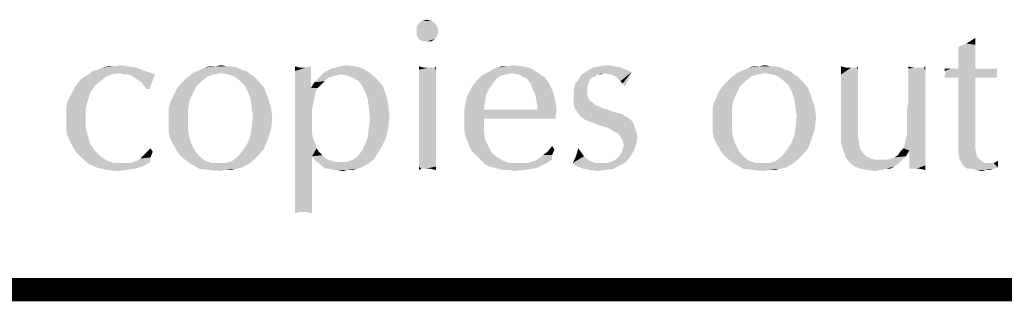
# Model space of a CAD drawing. Units: inches. Extents: x 0 to 22.3, y -0.1 to 17.2.
# Drawn here: x 8.6 to 9.9, y 16.8 to 17.2 of the extents above; entities that cross this region are included whole.
import ezdxf

# ---------------------------------------------------------------- set-up
doc = ezdxf.new("R2010")
doc.units = ezdxf.units.IN
doc.header["$LTSCALE"] = 1.21
doc.header["$MEASUREMENT"] = 0
doc.layers.get('0').update_dxf_attribs({"linetype": 'CONTINUOUS'})

msp = doc.modelspace()

# ---------------------------------------------------------------- linework, layer by layer
at = {"color": 5, "linetype": 'CONTINUOUS', "const_width": 0.03}
msp.add_lwpolyline([(0, 16.848), (22.3, 16.848)], dxfattribs=at)
at = {"color": 4, "linetype": 'CONTINUOUS'}
for points in [[(9.1792, 17.192), (9.1557, 17.1876), (9.1586, 17.192)], [(9.1557, 17.1876), (9.1792, 17.192), (9.1821, 17.1876)], [(9.1821, 17.1876), (9.1557, 17.1817), (9.1557, 17.1876)], [(9.1557, 17.1817), (9.1821, 17.1876), (9.1836, 17.1817)], [(9.1748, 17.1949), (9.1586, 17.192), (9.1631, 17.1949)], [(9.1586, 17.192), (9.1748, 17.1949), (9.1792, 17.192)], [(9.1631, 17.1949), (9.1689, 17.1964), (9.1748, 17.1949)], [(9.1836, 17.1817), (9.1557, 17.1758), (9.1557, 17.1817)], [(9.1557, 17.1758), (9.1836, 17.1817), (9.1821, 17.1758)], [(9.1821, 17.1758), (9.1586, 17.1714), (9.1557, 17.1758)], [(9.1586, 17.1714), (9.1821, 17.1758), (9.1792, 17.1714)], [(9.1792, 17.1714), (9.1631, 17.1685), (9.1586, 17.1714)], [(9.1689, 17.1685), (9.1631, 17.1685), (9.1792, 17.1714)], [(9.1689, 17.1685), (9.1792, 17.1714), (9.1748, 17.1685)], [(9.8769, 17.1641), (9.8548, 17.1612), (9.8651, 17.1656)], [(9.8548, 17.1612), (9.8769, 17.1641), (9.8769, 17.1553)], [(9.8769, 17.1553), (9.8548, 17.1479), (9.8548, 17.1612)], [(9.8651, 17.1656), (9.8769, 17.1729), (9.8769, 17.1641)], [(9.8548, 17.1479), (9.8769, 17.1553), (9.8769, 17.145)], [(8.765, 17.1362), (8.7826, 17.1362), (8.7503, 17.1347)], [(8.765, 17.1362), (8.7503, 17.1347), (8.7577, 17.1362)], [(8.7503, 17.1347), (8.7826, 17.1362), (8.7929, 17.1347)], [(8.765, 17.1362), (8.7724, 17.1377), (8.7826, 17.1362)], [(8.9104, 17.1362), (8.9178, 17.1362), (8.8825, 17.1347)], [(8.8957, 17.1362), (8.9104, 17.1362), (8.8825, 17.1347)], [(8.8957, 17.1362), (8.8825, 17.1347), (8.8884, 17.1362)], [(8.8825, 17.1347), (8.9178, 17.1362), (8.9236, 17.1347)], [(8.8957, 17.1362), (8.9031, 17.1377), (8.9104, 17.1362)], [(9.0044, 17.1347), (8.9986, 17.1303), (8.9986, 17.1362)], [(8.9986, 17.1303), (9.0132, 17.1347), (9.0191, 17.1362)], [(8.9986, 17.1303), (9.0191, 17.1362), (9.0191, 17.1303)], [(9.0456, 17.1333), (9.0514, 17.1347), (9.0764, 17.1362)], [(9.0456, 17.1333), (9.0764, 17.1362), (9.0867, 17.1333)], [(9.0764, 17.1362), (9.0514, 17.1347), (9.0573, 17.1362)], [(9.0573, 17.1362), (9.0646, 17.1377), (9.0764, 17.1362)], [(9.1645, 17.1347), (9.1586, 17.1318), (9.1586, 17.1362)], [(9.1792, 17.1347), (9.1807, 17.1362), (9.1807, 17.1303)], [(9.2732, 17.1362), (9.2923, 17.1362), (9.26, 17.1347)], [(9.2732, 17.1362), (9.26, 17.1347), (9.2659, 17.1362)], [(9.26, 17.1347), (9.2923, 17.1362), (9.3041, 17.1333)], [(9.2732, 17.1362), (9.2806, 17.1377), (9.2923, 17.1362)], [(9.4113, 17.1362), (9.3834, 17.1347), (9.3922, 17.1362)], [(9.3834, 17.1347), (9.4113, 17.1362), (9.4186, 17.1347)], [(9.3922, 17.1362), (9.4025, 17.1377), (9.4113, 17.1362)], [(9.6125, 17.1362), (9.6198, 17.1362), (9.5846, 17.1347)], [(9.5978, 17.1362), (9.6125, 17.1362), (9.5846, 17.1347)], [(9.5978, 17.1362), (9.5846, 17.1347), (9.5905, 17.1362)], [(9.5846, 17.1347), (9.6198, 17.1362), (9.6257, 17.1347)], [(9.5978, 17.1362), (9.6051, 17.1377), (9.6125, 17.1362)], [(9.7094, 17.1347), (9.7036, 17.1259), (9.7036, 17.1362)], [(9.7241, 17.1347), (9.7256, 17.1362), (9.7256, 17.1318)], [(9.7961, 17.1347), (9.7902, 17.1333), (9.7902, 17.1362)], [(9.8108, 17.1347), (9.8122, 17.1362), (9.8122, 17.1303)], [(9.8769, 17.145), (9.8548, 17.1333), (9.8548, 17.1479)], [(9.8548, 17.1333), (9.8769, 17.145), (9.8769, 17.1333)], [(8.7547, 17.123), (8.721, 17.1186), (8.7268, 17.123)], [(8.721, 17.1186), (8.7547, 17.123), (8.7474, 17.1171)], [(8.7621, 17.1259), (8.7268, 17.123), (8.7327, 17.1259)], [(8.7268, 17.123), (8.7621, 17.1259), (8.7547, 17.123)], [(8.8047, 17.1303), (8.7724, 17.1274), (8.7327, 17.1259)], [(8.8047, 17.1303), (8.7327, 17.1259), (8.7371, 17.1303)], [(8.7327, 17.1259), (8.7724, 17.1274), (8.7621, 17.1259)], [(8.7371, 17.1303), (8.7445, 17.1318), (8.7929, 17.1347)], [(8.7371, 17.1303), (8.7929, 17.1347), (8.8047, 17.1303)], [(8.7929, 17.1347), (8.7445, 17.1318), (8.7503, 17.1347)], [(8.7768, 17.1259), (8.7724, 17.1274), (8.8047, 17.1303)], [(8.7826, 17.1259), (8.7768, 17.1259), (8.8047, 17.1303)], [(8.7826, 17.1259), (8.8047, 17.1303), (8.8179, 17.1259)], [(8.8179, 17.1259), (8.7871, 17.1244), (8.7826, 17.1259)], [(8.7915, 17.1215), (8.7871, 17.1244), (8.8179, 17.1259)], [(8.7959, 17.1186), (8.7915, 17.1215), (8.8179, 17.1259)], [(8.8003, 17.1156), (8.7959, 17.1186), (8.8179, 17.1259)], [(8.8032, 17.1112), (8.8003, 17.1156), (8.8179, 17.1259)], [(8.8076, 17.1068), (8.8032, 17.1112), (8.8179, 17.1259)], [(8.8076, 17.1068), (8.8179, 17.1259), (8.8106, 17.1068)], [(8.8546, 17.1171), (8.859, 17.1215), (8.8855, 17.123)], [(8.8546, 17.1171), (8.8855, 17.123), (8.8781, 17.1171)], [(8.8943, 17.1259), (8.8855, 17.123), (8.859, 17.1215)], [(8.8943, 17.1259), (8.859, 17.1215), (8.8649, 17.1259)], [(8.9031, 17.1274), (8.8649, 17.1259), (8.8693, 17.1288)], [(8.8649, 17.1259), (8.9031, 17.1274), (8.8943, 17.1259)], [(8.9295, 17.1318), (8.9354, 17.1303), (8.8693, 17.1288)], [(8.9295, 17.1318), (8.8693, 17.1288), (8.8766, 17.1318)], [(8.9031, 17.1274), (8.8693, 17.1288), (8.9354, 17.1303)], [(8.9236, 17.1347), (8.8766, 17.1318), (8.8825, 17.1347)], [(8.8766, 17.1318), (8.9236, 17.1347), (8.9295, 17.1318)], [(8.9119, 17.1259), (8.9031, 17.1274), (8.9354, 17.1303)], [(8.9119, 17.1259), (8.9354, 17.1303), (8.9413, 17.1259)], [(8.9413, 17.1259), (8.9207, 17.123), (8.9119, 17.1259)], [(8.9207, 17.123), (8.9413, 17.1259), (8.9457, 17.123)], [(8.9457, 17.123), (8.9281, 17.1171), (8.9207, 17.123)], [(8.9457, 17.123), (8.9501, 17.1186), (8.9281, 17.1171)], [(9.0088, 17.1347), (9.0132, 17.1347), (8.9986, 17.1303)], [(9.0044, 17.1347), (9.0088, 17.1347), (8.9986, 17.1303)], [(9.0191, 17.1303), (8.9986, 17.1244), (8.9986, 17.1303)], [(8.9986, 17.1244), (9.0191, 17.1303), (9.0191, 17.1244)], [(9.0191, 17.1244), (8.9986, 17.1186), (8.9986, 17.1244)], [(8.9986, 17.1097), (8.9986, 17.1186), (9.0191, 17.1244)], [(8.9986, 17.1097), (9.0191, 17.1244), (9.0191, 17.1083)], [(9.0573, 17.1259), (9.0294, 17.1215), (9.0353, 17.1274)], [(9.0573, 17.1259), (9.0514, 17.1244), (9.0294, 17.1215)], [(9.0514, 17.1244), (9.0456, 17.123), (9.0294, 17.1215)], [(9.0294, 17.1215), (9.0456, 17.123), (9.0411, 17.1215)], [(9.0353, 17.1274), (9.0397, 17.1303), (9.0867, 17.1333)], [(9.0353, 17.1274), (9.0867, 17.1333), (9.0955, 17.1274)], [(9.0353, 17.1274), (9.0955, 17.1274), (9.0573, 17.1259)], [(9.0867, 17.1333), (9.0397, 17.1303), (9.0456, 17.1333)], [(9.0661, 17.1244), (9.0573, 17.1259), (9.0955, 17.1274)], [(9.0735, 17.1215), (9.0661, 17.1244), (9.0955, 17.1274)], [(9.0735, 17.1215), (9.0955, 17.1274), (9.1043, 17.12)], [(9.1763, 17.1347), (9.1792, 17.1347), (9.1586, 17.1318)], [(9.1719, 17.1347), (9.1763, 17.1347), (9.1586, 17.1318)], [(9.1689, 17.1347), (9.1719, 17.1347), (9.1586, 17.1318)], [(9.1645, 17.1347), (9.1689, 17.1347), (9.1586, 17.1318)], [(9.1807, 17.1303), (9.1586, 17.1318), (9.1792, 17.1347)], [(9.1807, 17.1303), (9.1586, 17.1274), (9.1586, 17.1318)], [(9.1586, 17.1274), (9.1807, 17.1303), (9.1807, 17.1244)], [(9.1807, 17.1244), (9.1586, 17.1215), (9.1586, 17.1274)], [(9.1586, 17.1215), (9.1807, 17.1244), (9.1807, 17.1186)], [(9.2585, 17.12), (9.2336, 17.1186), (9.238, 17.123)], [(9.2717, 17.1259), (9.2644, 17.1244), (9.238, 17.123)], [(9.2717, 17.1259), (9.238, 17.123), (9.2424, 17.1259)], [(9.238, 17.123), (9.2644, 17.1244), (9.2585, 17.12)], [(9.2776, 17.1274), (9.2424, 17.1259), (9.2482, 17.1288)], [(9.2424, 17.1259), (9.2776, 17.1274), (9.2717, 17.1259)], [(9.2482, 17.1288), (9.2526, 17.1318), (9.3041, 17.1333)], [(9.2776, 17.1274), (9.2482, 17.1288), (9.3041, 17.1333)], [(9.3041, 17.1333), (9.2526, 17.1318), (9.26, 17.1347)], [(9.2776, 17.1274), (9.3041, 17.1333), (9.3129, 17.1274)], [(9.3129, 17.1274), (9.2864, 17.1259), (9.2776, 17.1274)], [(9.2923, 17.123), (9.2864, 17.1259), (9.3129, 17.1274)], [(9.2923, 17.123), (9.3129, 17.1274), (9.3217, 17.1215)], [(9.3217, 17.1215), (9.2982, 17.12), (9.2923, 17.123)], [(9.3892, 17.1259), (9.3863, 17.123), (9.3643, 17.1186)], [(9.3892, 17.1259), (9.3643, 17.1186), (9.3687, 17.1259)], [(9.3863, 17.123), (9.3819, 17.1215), (9.3643, 17.1186)], [(9.3981, 17.1274), (9.3687, 17.1259), (9.376, 17.1303)], [(9.3892, 17.1259), (9.3687, 17.1259), (9.3981, 17.1274)], [(9.4186, 17.1347), (9.426, 17.1318), (9.376, 17.1303)], [(9.4186, 17.1347), (9.376, 17.1303), (9.3834, 17.1347)], [(9.376, 17.1303), (9.426, 17.1318), (9.4333, 17.1288)], [(9.376, 17.1303), (9.4333, 17.1288), (9.3981, 17.1274)], [(9.3892, 17.1259), (9.3981, 17.1274), (9.3936, 17.1259)], [(9.4054, 17.1259), (9.3981, 17.1274), (9.4333, 17.1288)], [(9.4127, 17.123), (9.4054, 17.1259), (9.4333, 17.1288)], [(9.4157, 17.12), (9.4127, 17.123), (9.4333, 17.1288)], [(9.4186, 17.1171), (9.4157, 17.12), (9.4333, 17.1288)], [(9.4216, 17.1142), (9.4186, 17.1171), (9.4333, 17.1288)], [(9.4216, 17.1142), (9.4333, 17.1288), (9.4245, 17.1097)], [(9.5567, 17.1171), (9.5611, 17.1215), (9.5875, 17.123)], [(9.5567, 17.1171), (9.5875, 17.123), (9.5802, 17.1171)], [(9.5963, 17.1259), (9.5875, 17.123), (9.5611, 17.1215)], [(9.5963, 17.1259), (9.5611, 17.1215), (9.567, 17.1259)], [(9.6051, 17.1274), (9.567, 17.1259), (9.5714, 17.1288)], [(9.567, 17.1259), (9.6051, 17.1274), (9.5963, 17.1259)], [(9.6316, 17.1318), (9.6375, 17.1303), (9.5714, 17.1288)], [(9.6316, 17.1318), (9.5714, 17.1288), (9.5787, 17.1318)], [(9.6051, 17.1274), (9.5714, 17.1288), (9.6375, 17.1303)], [(9.6257, 17.1347), (9.5787, 17.1318), (9.5846, 17.1347)], [(9.5787, 17.1318), (9.6257, 17.1347), (9.6316, 17.1318)], [(9.614, 17.1259), (9.6051, 17.1274), (9.6375, 17.1303)], [(9.614, 17.1259), (9.6375, 17.1303), (9.6433, 17.1259)], [(9.6433, 17.1259), (9.6228, 17.123), (9.614, 17.1259)], [(9.6228, 17.123), (9.6433, 17.1259), (9.6477, 17.123)], [(9.6477, 17.123), (9.6301, 17.1171), (9.6228, 17.123)], [(9.6477, 17.123), (9.6521, 17.1186), (9.6301, 17.1171)], [(9.7241, 17.1347), (9.7256, 17.1318), (9.7036, 17.1259)], [(9.7212, 17.1347), (9.7241, 17.1347), (9.7036, 17.1259)], [(9.7168, 17.1347), (9.7212, 17.1347), (9.7036, 17.1259)], [(9.7138, 17.1347), (9.7168, 17.1347), (9.7036, 17.1259)], [(9.7094, 17.1347), (9.7138, 17.1347), (9.7036, 17.1259)], [(9.7036, 17.1259), (9.7256, 17.1318), (9.7256, 17.1259)], [(9.7256, 17.1259), (9.7256, 17.12), (9.7036, 17.1156)], [(9.7256, 17.1259), (9.7036, 17.1156), (9.7036, 17.1259)], [(9.8078, 17.1347), (9.8108, 17.1347), (9.7902, 17.1333)], [(9.8005, 17.1347), (9.8078, 17.1347), (9.7902, 17.1333)], [(9.7961, 17.1347), (9.8005, 17.1347), (9.7902, 17.1333)], [(9.7902, 17.1303), (9.7902, 17.1333), (9.8108, 17.1347)], [(9.8122, 17.1303), (9.7902, 17.1303), (9.8108, 17.1347)], [(9.8122, 17.1303), (9.7902, 17.1259), (9.7902, 17.1303)], [(9.7902, 17.1259), (9.8122, 17.1303), (9.8122, 17.123)], [(9.8122, 17.123), (9.7902, 17.12), (9.7902, 17.1259)], [(9.7902, 17.1142), (9.7902, 17.12), (9.8122, 17.123)], [(9.7902, 17.1142), (9.8122, 17.123), (9.8122, 17.1142)], [(9.9062, 17.1333), (9.9048, 17.1318), (9.8372, 17.1303)], [(9.8989, 17.1333), (9.9062, 17.1333), (9.8372, 17.1303)], [(9.893, 17.1333), (9.8989, 17.1333), (9.8372, 17.1303)], [(9.8842, 17.1333), (9.893, 17.1333), (9.8372, 17.1303)], [(9.8769, 17.1333), (9.8842, 17.1333), (9.8372, 17.1303)], [(9.8548, 17.1333), (9.8769, 17.1333), (9.8372, 17.1303)], [(9.846, 17.1333), (9.8548, 17.1333), (9.8372, 17.1303)], [(9.846, 17.1333), (9.8372, 17.1303), (9.8372, 17.1333)], [(9.8372, 17.1303), (9.9048, 17.1318), (9.9048, 17.1288)], [(9.9048, 17.1288), (9.8387, 17.1274), (9.8372, 17.1303)], [(9.9048, 17.1274), (9.9048, 17.1259), (9.8372, 17.1244)], [(9.9048, 17.1274), (9.8372, 17.1244), (9.8387, 17.1274)], [(9.8372, 17.1244), (9.9048, 17.1259), (9.9048, 17.123)], [(9.9048, 17.123), (9.8372, 17.1215), (9.8372, 17.1244)], [(9.846, 17.1215), (9.8372, 17.1215), (9.9048, 17.123)], [(9.8387, 17.1274), (9.9048, 17.1288), (9.9048, 17.1274)], [(9.8548, 17.1215), (9.846, 17.1215), (9.9048, 17.123)], [(9.8769, 17.1215), (9.8548, 17.1215), (9.9048, 17.123)], [(9.8769, 17.1215), (9.9048, 17.123), (9.9048, 17.1215)], [(8.7107, 17.1024), (8.7136, 17.1083), (8.7401, 17.1112)], [(8.7107, 17.1024), (8.7401, 17.1112), (8.7342, 17.1024)], [(8.7401, 17.1112), (8.7136, 17.1083), (8.7166, 17.1127)], [(8.7474, 17.1171), (8.7166, 17.1127), (8.721, 17.1186)], [(8.7166, 17.1127), (8.7474, 17.1171), (8.7401, 17.1112)], [(8.8708, 17.1097), (8.8458, 17.1068), (8.8502, 17.1127)], [(8.8781, 17.1171), (8.8502, 17.1127), (8.8546, 17.1171)], [(8.8502, 17.1127), (8.8781, 17.1171), (8.8708, 17.1097)], [(8.9339, 17.1112), (8.9281, 17.1171), (8.9501, 17.1186)], [(8.9339, 17.1112), (8.9501, 17.1186), (8.9589, 17.1083)], [(8.9589, 17.1083), (8.9383, 17.1024), (8.9339, 17.1112)], [(9.0323, 17.1127), (9.0191, 17.1083), (9.0235, 17.1156)], [(9.0191, 17.1083), (9.0323, 17.1127), (9.0279, 17.1083)], [(9.0411, 17.1215), (9.0367, 17.1171), (9.0235, 17.1156)], [(9.0411, 17.1215), (9.0235, 17.1156), (9.0294, 17.1215)], [(9.0235, 17.1156), (9.0367, 17.1171), (9.0323, 17.1127)], [(9.1043, 17.12), (9.0808, 17.1171), (9.0735, 17.1215)], [(9.0852, 17.1112), (9.0808, 17.1171), (9.1043, 17.12)], [(9.0852, 17.1112), (9.1043, 17.12), (9.1116, 17.1112)], [(9.1116, 17.1112), (9.0896, 17.1024), (9.0852, 17.1112)], [(9.0896, 17.1024), (9.1116, 17.1112), (9.1161, 17.0995)], [(9.1807, 17.1186), (9.1586, 17.1142), (9.1586, 17.1215)], [(9.1586, 17.1142), (9.1807, 17.1186), (9.1807, 17.1097)], [(9.1807, 17.1097), (9.1586, 17.1068), (9.1586, 17.1142)], [(9.2541, 17.1142), (9.2262, 17.1083), (9.2336, 17.1186)], [(9.2262, 17.1083), (9.2541, 17.1142), (9.2497, 17.1083)], [(9.2336, 17.1186), (9.2585, 17.12), (9.2541, 17.1142)], [(9.3026, 17.1142), (9.2982, 17.12), (9.3217, 17.1215)], [(9.3026, 17.1142), (9.3217, 17.1215), (9.3276, 17.1127)], [(9.3276, 17.1127), (9.3055, 17.1068), (9.3026, 17.1142)], [(9.3055, 17.1068), (9.3276, 17.1127), (9.332, 17.1024)], [(9.376, 17.1097), (9.3584, 17.1053), (9.3599, 17.1127)], [(9.379, 17.1186), (9.3775, 17.1142), (9.3599, 17.1127)], [(9.379, 17.1186), (9.3599, 17.1127), (9.3643, 17.1186)], [(9.3599, 17.1127), (9.3775, 17.1142), (9.376, 17.1097)], [(9.3643, 17.1186), (9.3819, 17.1215), (9.379, 17.1186)], [(9.5728, 17.1097), (9.5479, 17.1068), (9.5523, 17.1127)], [(9.5802, 17.1171), (9.5523, 17.1127), (9.5567, 17.1171)], [(9.5523, 17.1127), (9.5802, 17.1171), (9.5728, 17.1097)], [(9.636, 17.1112), (9.6301, 17.1171), (9.6521, 17.1186)], [(9.636, 17.1112), (9.6521, 17.1186), (9.661, 17.1083)], [(9.661, 17.1083), (9.6404, 17.1024), (9.636, 17.1112)], [(9.7036, 17.1156), (9.7256, 17.12), (9.7256, 17.1112)], [(9.7256, 17.1112), (9.7036, 17.1053), (9.7036, 17.1156)], [(9.7036, 17.1053), (9.7256, 17.1112), (9.7256, 17.1009)], [(9.8122, 17.1142), (9.7902, 17.1068), (9.7902, 17.1142)], [(9.7902, 17.1068), (9.8122, 17.1142), (9.8122, 17.1024)], [(9.8769, 17.1215), (9.8769, 17.0554), (9.8548, 17.0539)], [(9.8769, 17.1215), (9.8548, 17.0539), (9.8548, 17.1215)], [(9.9048, 17.1215), (9.9062, 17.1215), (9.8769, 17.1215)], [(8.7342, 17.1024), (8.7077, 17.0965), (8.7107, 17.1024)], [(8.7077, 17.0965), (8.7342, 17.1024), (8.7312, 17.0921)], [(8.8664, 17.1009), (8.8399, 17.0951), (8.8429, 17.1009)], [(8.8399, 17.0951), (8.8664, 17.1009), (8.862, 17.0907)], [(8.8429, 17.1009), (8.8458, 17.1068), (8.8708, 17.1097)], [(8.8429, 17.1009), (8.8708, 17.1097), (8.8664, 17.1009)], [(8.9383, 17.1024), (8.9589, 17.1083), (8.9633, 17.0965)], [(8.9633, 17.0965), (8.9413, 17.0936), (8.9383, 17.1024)], [(9.0191, 17.1083), (8.9986, 17.1039), (8.9986, 17.1097)], [(9.0191, 17.1083), (9.0279, 17.1083), (8.9986, 17.1039)], [(8.9986, 17.1039), (9.0279, 17.1083), (9.025, 17.1024)], [(9.025, 17.1024), (8.9986, 17.098), (8.9986, 17.1039)], [(8.9986, 17.098), (9.025, 17.1024), (9.0235, 17.0951)], [(9.0235, 17.0951), (8.9986, 17.0907), (8.9986, 17.098)], [(9.1161, 17.0995), (9.0926, 17.0936), (9.0896, 17.1024)], [(9.0926, 17.0936), (9.1161, 17.0995), (9.119, 17.0862)], [(9.1586, 17.1068), (9.1807, 17.1097), (9.1807, 17.1009)], [(9.1807, 17.1009), (9.1586, 17.0965), (9.1586, 17.1068)], [(9.1586, 17.0965), (9.1807, 17.1009), (9.1807, 17.0892)], [(9.2497, 17.1083), (9.2453, 17.0995), (9.2203, 17.0965)], [(9.2497, 17.1083), (9.2203, 17.0965), (9.2262, 17.1083)], [(9.2203, 17.0965), (9.2453, 17.0995), (9.2438, 17.0907)], [(9.332, 17.1024), (9.3085, 17.1009), (9.3055, 17.1068)], [(9.3099, 17.0936), (9.3085, 17.1009), (9.332, 17.1024)], [(9.3099, 17.0936), (9.332, 17.1024), (9.3349, 17.0907)], [(9.3584, 17.1053), (9.376, 17.1097), (9.376, 17.1053)], [(9.376, 17.1053), (9.376, 17.0995), (9.3584, 17.0965)], [(9.376, 17.1053), (9.3584, 17.0965), (9.3584, 17.1053)], [(9.3584, 17.0965), (9.376, 17.0995), (9.3775, 17.0951)], [(9.5684, 17.1009), (9.542, 17.0951), (9.5449, 17.1009)], [(9.542, 17.0951), (9.5684, 17.1009), (9.564, 17.0907)], [(9.5449, 17.1009), (9.5479, 17.1068), (9.5728, 17.1097)], [(9.5449, 17.1009), (9.5728, 17.1097), (9.5684, 17.1009)], [(9.6404, 17.1024), (9.661, 17.1083), (9.6654, 17.0965)], [(9.6654, 17.0965), (9.6433, 17.0936), (9.6404, 17.1024)], [(9.7256, 17.1009), (9.7036, 17.0921), (9.7036, 17.1053)], [(9.7036, 17.0921), (9.7256, 17.1009), (9.7256, 17.0907)], [(9.8122, 17.1024), (9.7902, 17.0995), (9.7902, 17.1068)], [(9.7902, 17.0892), (9.7902, 17.0995), (9.8122, 17.1024)], [(9.7902, 17.0892), (9.8122, 17.1024), (9.8122, 17.0892)], [(8.7033, 17.0833), (8.7048, 17.0907), (8.7312, 17.0921)], [(8.7033, 17.0833), (8.7312, 17.0921), (8.7283, 17.0818)], [(8.7312, 17.0921), (8.7048, 17.0907), (8.7077, 17.0965)], [(8.8355, 17.0818), (8.837, 17.0877), (8.862, 17.0907)], [(8.8355, 17.0818), (8.862, 17.0907), (8.8605, 17.0789)], [(8.862, 17.0907), (8.837, 17.0877), (8.8399, 17.0951)], [(8.9413, 17.0936), (8.9633, 17.0965), (8.9677, 17.0833)], [(8.9677, 17.0833), (8.9427, 17.0818), (8.9413, 17.0936)], [(8.9986, 17.0833), (8.9986, 17.0907), (9.0235, 17.0951)], [(8.9986, 17.0833), (9.0235, 17.0951), (9.0206, 17.0804)], [(9.119, 17.0862), (9.094, 17.0818), (9.0926, 17.0936)], [(9.094, 17.0818), (9.119, 17.0862), (9.1205, 17.0716)], [(9.1807, 17.0892), (9.1586, 17.0848), (9.1586, 17.0965)], [(9.1586, 17.0848), (9.1807, 17.0892), (9.1807, 17.0774)], [(9.1807, 17.0774), (9.1586, 17.073), (9.1586, 17.0848)], [(9.2438, 17.0907), (9.2174, 17.0818), (9.2203, 17.0965)], [(9.2174, 17.0818), (9.2438, 17.0907), (9.2424, 17.0804)], [(9.3349, 17.0907), (9.3114, 17.0862), (9.3099, 17.0936)], [(9.3114, 17.0833), (9.3114, 17.0862), (9.3349, 17.0907)], [(9.3114, 17.0804), (9.3114, 17.0833), (9.3349, 17.0907)], [(9.3114, 17.0804), (9.3349, 17.0907), (9.3364, 17.0789)], [(9.3775, 17.0951), (9.3584, 17.0907), (9.3584, 17.0965)], [(9.3775, 17.0951), (9.379, 17.0921), (9.3584, 17.0907)], [(9.3584, 17.0907), (9.379, 17.0921), (9.3834, 17.0892)], [(9.3834, 17.0892), (9.3584, 17.0862), (9.3584, 17.0907)], [(9.3584, 17.0862), (9.3834, 17.0892), (9.3863, 17.0862)], [(9.3863, 17.0862), (9.3599, 17.0818), (9.3584, 17.0862)], [(9.3863, 17.0862), (9.3907, 17.0848), (9.3599, 17.0818)], [(9.3599, 17.0818), (9.3907, 17.0848), (9.3966, 17.0818)], [(9.5376, 17.0818), (9.5391, 17.0877), (9.564, 17.0907)], [(9.5376, 17.0818), (9.564, 17.0907), (9.5626, 17.0789)], [(9.564, 17.0907), (9.5391, 17.0877), (9.542, 17.0951)], [(9.6433, 17.0936), (9.6654, 17.0965), (9.6698, 17.0833)], [(9.6698, 17.0833), (9.6448, 17.0818), (9.6433, 17.0936)], [(9.7256, 17.0907), (9.7036, 17.0818), (9.7036, 17.0921)], [(9.7036, 17.0818), (9.7256, 17.0907), (9.7256, 17.0774)], [(9.8122, 17.0892), (9.7887, 17.0804), (9.7902, 17.0892)], [(9.7887, 17.073), (9.7887, 17.0804), (9.8122, 17.0892)], [(9.7887, 17.073), (9.8122, 17.0892), (9.8122, 17.073)], [(8.7283, 17.0818), (8.7033, 17.076), (8.7033, 17.0833)], [(8.7033, 17.0686), (8.7033, 17.076), (8.7283, 17.0818)], [(8.7033, 17.0686), (8.7283, 17.0818), (8.7283, 17.0686)], [(8.8605, 17.0789), (8.8355, 17.0745), (8.8355, 17.0818)], [(8.8355, 17.0657), (8.8355, 17.0745), (8.8605, 17.0789)], [(8.8355, 17.0657), (8.8605, 17.0789), (8.8605, 17.0657)], [(8.9442, 17.0716), (8.9427, 17.0818), (8.9677, 17.0833)], [(8.9442, 17.0716), (8.9677, 17.0833), (8.9692, 17.0701)], [(9.0206, 17.0804), (8.9986, 17.0745), (8.9986, 17.0833)], [(8.9986, 17.0745), (9.0206, 17.0804), (9.0206, 17.0657)], [(9.0206, 17.0657), (8.9986, 17.0642), (8.9986, 17.0745)], [(9.1205, 17.0716), (9.0955, 17.0686), (9.094, 17.0818)], [(9.1586, 17.073), (9.1807, 17.0774), (9.1807, 17.0642)], [(9.1807, 17.0642), (9.1586, 17.0598), (9.1586, 17.073)], [(9.2424, 17.0804), (9.2174, 17.0672), (9.2174, 17.0818)], [(9.3114, 17.0804), (9.3364, 17.0789), (9.2174, 17.0672)], [(9.2424, 17.0804), (9.3114, 17.0804), (9.2174, 17.0672)], [(9.3364, 17.0789), (9.3349, 17.0745), (9.2174, 17.0672)], [(9.3349, 17.0745), (9.2424, 17.0686), (9.2174, 17.0672)], [(9.2952, 17.0686), (9.2424, 17.0686), (9.3349, 17.0745)], [(9.3158, 17.0686), (9.2952, 17.0686), (9.3349, 17.0745)], [(9.3158, 17.0686), (9.3349, 17.0745), (9.3349, 17.0686)], [(9.3966, 17.0818), (9.3628, 17.0774), (9.3599, 17.0818)], [(9.3966, 17.0818), (9.4025, 17.0804), (9.3628, 17.0774)], [(9.3628, 17.0774), (9.4025, 17.0804), (9.4098, 17.0774)], [(9.4098, 17.0774), (9.3672, 17.0716), (9.3628, 17.0774)], [(9.4098, 17.0774), (9.4157, 17.076), (9.3672, 17.0716)], [(9.4157, 17.076), (9.4216, 17.0745), (9.3672, 17.0716)], [(9.3672, 17.0716), (9.4216, 17.0745), (9.4245, 17.0716)], [(9.5626, 17.0789), (9.5376, 17.0745), (9.5376, 17.0818)], [(9.5376, 17.0657), (9.5376, 17.0745), (9.5626, 17.0789)], [(9.5376, 17.0657), (9.5626, 17.0789), (9.5626, 17.0657)], [(9.6463, 17.0716), (9.6448, 17.0818), (9.6698, 17.0833)], [(9.6463, 17.0716), (9.6698, 17.0833), (9.6712, 17.0701)], [(9.7256, 17.0774), (9.7036, 17.0701), (9.7036, 17.0818)], [(9.7036, 17.0642), (9.7036, 17.0701), (9.7256, 17.0774)], [(9.7036, 17.0642), (9.7256, 17.0774), (9.7256, 17.0642)], [(9.8122, 17.073), (9.7887, 17.0657), (9.7887, 17.073)], [(9.7887, 17.0583), (9.7887, 17.0657), (9.8122, 17.073)], [(9.7887, 17.0539), (9.7887, 17.0583), (9.8122, 17.073)], [(9.7887, 17.0539), (9.8122, 17.073), (9.8122, 17.0539)], [(8.7283, 17.0686), (8.7033, 17.0613), (8.7033, 17.0686)], [(8.7033, 17.0613), (8.7283, 17.0686), (8.7283, 17.0569)], [(8.7283, 17.0569), (8.7033, 17.0539), (8.7033, 17.0613)], [(8.8605, 17.0657), (8.8355, 17.0583), (8.8355, 17.0657)], [(8.8355, 17.0583), (8.8605, 17.0657), (8.8605, 17.0554)], [(8.9692, 17.0701), (8.9427, 17.0583), (8.9442, 17.0716)], [(8.9427, 17.0583), (8.9692, 17.0701), (8.9677, 17.0554)], [(8.9986, 17.0642), (9.0206, 17.0657), (9.0206, 17.0569)], [(9.0206, 17.0569), (8.9986, 17.0525), (8.9986, 17.0642)], [(9.094, 17.0569), (9.0955, 17.0686), (9.1205, 17.0716)], [(9.094, 17.0569), (9.1205, 17.0716), (9.119, 17.0569)], [(9.1586, 17.0598), (9.1807, 17.0642), (9.1807, 17.0539)], [(9.1807, 17.0539), (9.1586, 17.0495), (9.1586, 17.0598)], [(9.2174, 17.0598), (9.2174, 17.0672), (9.2424, 17.0686)], [(9.2174, 17.0598), (9.2424, 17.0686), (9.2424, 17.0539)], [(9.2424, 17.0539), (9.2174, 17.0525), (9.2174, 17.0598)], [(9.4245, 17.0716), (9.3731, 17.0672), (9.3672, 17.0716)], [(9.4245, 17.0716), (9.4289, 17.0701), (9.3731, 17.0672)], [(9.3731, 17.0672), (9.4289, 17.0701), (9.4318, 17.0672)], [(9.4318, 17.0672), (9.3804, 17.0642), (9.3731, 17.0672)], [(9.3804, 17.0642), (9.4318, 17.0672), (9.4348, 17.0642)], [(9.4348, 17.0642), (9.3922, 17.0598), (9.3804, 17.0642)], [(9.3922, 17.0598), (9.4348, 17.0642), (9.4362, 17.0598)], [(9.4362, 17.0598), (9.4025, 17.0569), (9.3922, 17.0598)], [(9.4098, 17.0525), (9.4025, 17.0569), (9.4362, 17.0598)], [(9.4098, 17.0525), (9.4362, 17.0598), (9.4392, 17.0525)], [(9.5626, 17.0657), (9.5376, 17.0583), (9.5376, 17.0657)], [(9.5376, 17.0583), (9.5626, 17.0657), (9.5626, 17.0554)], [(9.6712, 17.0701), (9.6448, 17.0583), (9.6463, 17.0716)], [(9.6448, 17.0583), (9.6712, 17.0701), (9.6698, 17.0554)], [(9.7256, 17.0642), (9.7036, 17.0598), (9.7036, 17.0642)], [(9.7036, 17.0554), (9.7036, 17.0598), (9.7256, 17.0642)], [(9.7036, 17.0554), (9.7256, 17.0642), (9.7256, 17.0539)], [(8.7048, 17.0466), (8.7033, 17.0539), (8.7283, 17.0569)], [(8.7048, 17.0466), (8.7283, 17.0569), (8.7312, 17.0466)], [(8.7312, 17.0466), (8.7077, 17.0407), (8.7048, 17.0466)], [(8.7077, 17.0407), (8.7312, 17.0466), (8.7342, 17.0363)], [(8.8605, 17.0554), (8.8355, 17.051), (8.8355, 17.0583)], [(8.837, 17.0451), (8.8355, 17.051), (8.8605, 17.0554)], [(8.837, 17.0451), (8.8605, 17.0554), (8.862, 17.0451)], [(8.9633, 17.0422), (8.9369, 17.0363), (8.9413, 17.0466)], [(8.9677, 17.0554), (8.9413, 17.0466), (8.9427, 17.0583)], [(8.9413, 17.0466), (8.9677, 17.0554), (8.9633, 17.0422)], [(8.9986, 17.0525), (9.0206, 17.0569), (9.0206, 17.0495)], [(9.0206, 17.0495), (8.9986, 17.0407), (8.9986, 17.0525)], [(9.0206, 17.0495), (9.0221, 17.0422), (8.9986, 17.0407)], [(9.119, 17.0569), (9.0926, 17.0451), (9.094, 17.0569)], [(9.0926, 17.0451), (9.119, 17.0569), (9.1161, 17.0437)], [(9.1586, 17.0495), (9.1807, 17.0539), (9.1807, 17.0437)], [(9.1807, 17.0437), (9.1586, 17.0392), (9.1586, 17.0495)], [(9.2189, 17.0451), (9.2174, 17.0525), (9.2424, 17.0539)], [(9.2189, 17.0451), (9.2424, 17.0539), (9.2438, 17.0422)], [(9.4392, 17.0525), (9.4157, 17.0495), (9.4098, 17.0525)], [(9.4186, 17.0451), (9.4157, 17.0495), (9.4392, 17.0525)], [(9.4186, 17.0451), (9.4392, 17.0525), (9.4406, 17.0451)], [(9.5626, 17.0554), (9.5376, 17.051), (9.5376, 17.0583)], [(9.5391, 17.0451), (9.5376, 17.051), (9.5626, 17.0554)], [(9.5391, 17.0451), (9.5626, 17.0554), (9.564, 17.0451)], [(9.6654, 17.0422), (9.6389, 17.0363), (9.6433, 17.0466)], [(9.6698, 17.0554), (9.6433, 17.0466), (9.6448, 17.0583)], [(9.6433, 17.0466), (9.6698, 17.0554), (9.6654, 17.0422)], [(9.7256, 17.0539), (9.7036, 17.051), (9.7036, 17.0554)], [(9.7036, 17.051), (9.7256, 17.0539), (9.7256, 17.0437)], [(9.7256, 17.0437), (9.7036, 17.0378), (9.7036, 17.051)], [(9.7858, 17.0363), (9.7873, 17.0437), (9.8122, 17.0539)], [(9.7858, 17.0363), (9.8122, 17.0539), (9.8122, 17.0334)], [(9.7873, 17.0437), (9.7887, 17.0466), (9.8122, 17.0539)], [(9.8122, 17.0539), (9.7887, 17.0495), (9.7887, 17.0539)], [(9.7887, 17.0466), (9.7887, 17.0495), (9.8122, 17.0539)], [(9.8548, 17.0539), (9.8769, 17.0554), (9.8769, 17.0378)], [(9.8769, 17.0378), (9.8548, 17.0348), (9.8548, 17.0539)], [(8.7342, 17.0363), (8.7107, 17.0348), (8.7077, 17.0407)], [(8.7136, 17.029), (8.7107, 17.0348), (8.7342, 17.0363)], [(8.7136, 17.029), (8.7342, 17.0363), (8.7401, 17.0275)], [(8.862, 17.0451), (8.8399, 17.0378), (8.837, 17.0451)], [(8.8399, 17.0378), (8.862, 17.0451), (8.8649, 17.0363)], [(8.8649, 17.0363), (8.8429, 17.0334), (8.8399, 17.0378)], [(8.8458, 17.0275), (8.8429, 17.0334), (8.8649, 17.0363)], [(8.8458, 17.0275), (8.8649, 17.0363), (8.8693, 17.0275)], [(8.9589, 17.0304), (8.931, 17.0275), (8.9369, 17.0363)], [(8.9369, 17.0363), (8.9633, 17.0422), (8.9589, 17.0304)], [(8.9986, 17.0407), (9.0221, 17.0422), (9.025, 17.0363)], [(9.025, 17.0363), (8.9986, 16.9923), (8.9986, 17.0407)], [(9.025, 17.0363), (9.0265, 17.0304), (8.9986, 16.9923)], [(9.1102, 17.0319), (9.0852, 17.0275), (9.0896, 17.0363)], [(9.1161, 17.0437), (9.0896, 17.0363), (9.0926, 17.0451)], [(9.0896, 17.0363), (9.1161, 17.0437), (9.1102, 17.0319)], [(9.1586, 17.0392), (9.1807, 17.0437), (9.1807, 17.0348)], [(9.1807, 17.0348), (9.1586, 17.029), (9.1586, 17.0392)], [(9.1586, 17.029), (9.1807, 17.0348), (9.1807, 17.026)], [(9.2438, 17.0422), (9.2218, 17.0392), (9.2189, 17.0451)], [(9.2233, 17.0334), (9.2218, 17.0392), (9.2438, 17.0422)], [(9.2233, 17.0334), (9.2438, 17.0422), (9.2482, 17.0334)], [(9.4406, 17.0451), (9.4216, 17.0407), (9.4186, 17.0451)], [(9.4216, 17.0407), (9.4406, 17.0451), (9.4392, 17.0363)], [(9.4392, 17.0363), (9.423, 17.0348), (9.4216, 17.0407)], [(9.4216, 17.029), (9.423, 17.0348), (9.4392, 17.0363)], [(9.4216, 17.029), (9.4392, 17.0363), (9.4362, 17.0275)], [(9.564, 17.0451), (9.542, 17.0378), (9.5391, 17.0451)], [(9.542, 17.0378), (9.564, 17.0451), (9.567, 17.0363)], [(9.567, 17.0363), (9.5449, 17.0334), (9.542, 17.0378)], [(9.5479, 17.0275), (9.5449, 17.0334), (9.567, 17.0363)], [(9.5479, 17.0275), (9.567, 17.0363), (9.5714, 17.0275)], [(9.661, 17.0304), (9.6331, 17.0275), (9.6389, 17.0363)], [(9.6389, 17.0363), (9.6654, 17.0422), (9.661, 17.0304)], [(9.7036, 17.0378), (9.7256, 17.0437), (9.7271, 17.0363)], [(9.7271, 17.0363), (9.7065, 17.0275), (9.7036, 17.0378)], [(9.7271, 17.0363), (9.7285, 17.029), (9.7065, 17.0275)], [(9.8122, 17.0334), (9.7843, 17.0304), (9.7858, 17.0363)], [(9.8548, 17.0348), (9.8769, 17.0378), (9.8769, 17.0304)], [(9.8769, 17.0304), (9.8548, 17.026), (9.8548, 17.0348)], [(8.7401, 17.0275), (8.718, 17.0231), (8.7136, 17.029)], [(8.718, 17.0231), (8.7401, 17.0275), (8.7474, 17.0202)], [(8.7474, 17.0202), (8.7224, 17.0187), (8.718, 17.0231)], [(8.8017, 17.0202), (8.8061, 17.0246), (8.815, 17.026)], [(8.8017, 17.0202), (8.815, 17.026), (8.812, 17.0187)], [(8.815, 17.026), (8.8061, 17.0246), (8.812, 17.0304)], [(8.8693, 17.0275), (8.8502, 17.0216), (8.8458, 17.0275)], [(8.8502, 17.0216), (8.8693, 17.0275), (8.8752, 17.0202)], [(8.8752, 17.0202), (8.8546, 17.0172), (8.8502, 17.0216)], [(8.9251, 17.0202), (8.931, 17.0275), (8.9589, 17.0304)], [(8.9251, 17.0202), (8.9589, 17.0304), (8.9501, 17.0202)], [(9.0265, 17.0304), (9.0206, 17.0202), (8.9986, 16.9923)], [(9.0265, 17.0304), (9.0294, 17.026), (9.0206, 17.0202)], [(9.0294, 17.026), (9.0338, 17.0216), (9.0206, 17.0202)], [(9.0206, 17.0202), (9.0338, 17.0216), (9.0367, 17.0187)], [(9.0793, 17.0202), (9.0852, 17.0275), (9.1102, 17.0319)], [(9.0793, 17.0202), (9.1102, 17.0319), (9.1028, 17.0202)], [(9.1807, 17.026), (9.1586, 17.0216), (9.1586, 17.029)], [(9.1586, 17.0216), (9.1807, 17.026), (9.1807, 17.0187)], [(9.1807, 17.0187), (9.1586, 17.0143), (9.1586, 17.0216)], [(9.2482, 17.0334), (9.2262, 17.0275), (9.2233, 17.0334)], [(9.2262, 17.0275), (9.2482, 17.0334), (9.2526, 17.0246)], [(9.2526, 17.0246), (9.2306, 17.0231), (9.2262, 17.0275)], [(9.235, 17.0187), (9.2306, 17.0231), (9.2526, 17.0246)], [(9.235, 17.0187), (9.2526, 17.0246), (9.26, 17.0187)], [(9.3305, 17.0216), (9.3129, 17.0172), (9.3187, 17.0216)], [(9.3129, 17.0172), (9.3305, 17.0216), (9.3305, 17.0157)], [(9.3187, 17.0216), (9.3246, 17.026), (9.3334, 17.029)], [(9.3187, 17.0216), (9.3334, 17.029), (9.3305, 17.0216)], [(9.3334, 17.029), (9.3246, 17.026), (9.3305, 17.0334)], [(9.3687, 17.0246), (9.3613, 17.0202), (9.3643, 17.0304)], [(9.3613, 17.0202), (9.3687, 17.0246), (9.3716, 17.0202)], [(9.4171, 17.0202), (9.4201, 17.0246), (9.4362, 17.0275)], [(9.4171, 17.0202), (9.4362, 17.0275), (9.4318, 17.0202)], [(9.4362, 17.0275), (9.4201, 17.0246), (9.4216, 17.029)], [(9.5714, 17.0275), (9.5523, 17.0216), (9.5479, 17.0275)], [(9.5523, 17.0216), (9.5714, 17.0275), (9.5772, 17.0202)], [(9.5772, 17.0202), (9.5567, 17.0172), (9.5523, 17.0216)], [(9.6272, 17.0202), (9.6331, 17.0275), (9.661, 17.0304)], [(9.6272, 17.0202), (9.661, 17.0304), (9.6521, 17.0202)], [(9.7065, 17.0275), (9.7285, 17.029), (9.7315, 17.0246)], [(9.7315, 17.0246), (9.7094, 17.0187), (9.7065, 17.0275)], [(9.7315, 17.0246), (9.7359, 17.0202), (9.7094, 17.0187)], [(9.7873, 17.0202), (9.7726, 17.0187), (9.777, 17.0216)], [(9.777, 17.0216), (9.7799, 17.026), (9.7917, 17.0275)], [(9.777, 17.0216), (9.7917, 17.0275), (9.7873, 17.0202)], [(9.7917, 17.0275), (9.7799, 17.026), (9.7843, 17.0304)], [(9.7917, 17.0275), (9.7843, 17.0304), (9.8122, 17.0334)], [(9.7917, 17.0275), (9.8122, 17.0334), (9.8122, 17.0246)], [(9.7917, 17.0275), (9.8122, 17.0246), (9.7917, 17.004)], [(9.7917, 17.004), (9.7917, 17.0025), (9.7917, 17.0275)], [(9.8122, 17.0246), (9.8122, 17.0157), (9.7917, 17.004)], [(9.8548, 17.026), (9.8769, 17.0304), (9.8783, 17.0231)], [(9.8783, 17.0231), (9.8563, 17.0172), (9.8548, 17.026)], [(9.8783, 17.0231), (9.8798, 17.0187), (9.8563, 17.0172)], [(8.7224, 17.0187), (8.7474, 17.0202), (8.7562, 17.0143)], [(8.7562, 17.0143), (8.7327, 17.0099), (8.7224, 17.0187)], [(8.7562, 17.0143), (8.765, 17.0113), (8.7327, 17.0099)], [(8.7768, 17.0113), (8.7856, 17.0113), (8.7327, 17.0099)], [(8.765, 17.0113), (8.7768, 17.0113), (8.7327, 17.0099)], [(8.8017, 17.0069), (8.7327, 17.0099), (8.7856, 17.0113)], [(8.8017, 17.0069), (8.743, 17.0055), (8.7327, 17.0099)], [(8.812, 17.0128), (8.7856, 17.0113), (8.7944, 17.0143)], [(8.7856, 17.0113), (8.812, 17.0128), (8.8017, 17.0069)], [(8.7944, 17.0143), (8.7988, 17.0172), (8.812, 17.0187)], [(8.7944, 17.0143), (8.812, 17.0187), (8.812, 17.0128)], [(8.812, 17.0187), (8.7988, 17.0172), (8.8017, 17.0202)], [(8.8546, 17.0172), (8.8752, 17.0202), (8.8825, 17.0143)], [(8.8825, 17.0143), (8.8649, 17.0099), (8.8546, 17.0172)], [(8.8825, 17.0143), (8.8913, 17.0113), (8.8649, 17.0099)], [(8.909, 17.0113), (8.9398, 17.0113), (8.8649, 17.0099)], [(8.9001, 17.0113), (8.909, 17.0113), (8.8649, 17.0099)], [(8.8913, 17.0113), (8.9001, 17.0113), (8.8649, 17.0099)], [(8.8649, 17.0099), (8.9398, 17.0113), (8.9354, 17.0084)], [(8.9354, 17.0084), (8.8752, 17.004), (8.8649, 17.0099)], [(8.9354, 17.0084), (8.9295, 17.0055), (8.8752, 17.004)], [(8.909, 17.0113), (8.9178, 17.0143), (8.9457, 17.0157)], [(8.909, 17.0113), (8.9457, 17.0157), (8.9398, 17.0113)], [(8.9501, 17.0202), (8.9457, 17.0157), (8.9178, 17.0143)], [(8.9501, 17.0202), (8.9178, 17.0143), (8.9251, 17.0202)], [(8.9986, 16.9923), (9.0206, 17.0202), (9.0206, 16.9923)], [(9.0367, 17.0187), (9.025, 17.0143), (9.0206, 17.0202)], [(9.0367, 17.0187), (9.0411, 17.0157), (9.025, 17.0143)], [(9.025, 17.0143), (9.0411, 17.0157), (9.0456, 17.0143)], [(9.0456, 17.0143), (9.0294, 17.0113), (9.025, 17.0143)], [(9.0456, 17.0143), (9.0514, 17.0128), (9.0294, 17.0113)], [(9.0573, 17.0128), (9.0646, 17.0128), (9.0294, 17.0113)], [(9.0514, 17.0128), (9.0573, 17.0128), (9.0294, 17.0113)], [(9.094, 17.0113), (9.0294, 17.0113), (9.0646, 17.0128)], [(9.094, 17.0113), (9.0338, 17.0069), (9.0294, 17.0113)], [(9.094, 17.0113), (9.0896, 17.0084), (9.0338, 17.0069)], [(9.0338, 17.0069), (9.0896, 17.0084), (9.0837, 17.0055)], [(9.0999, 17.0157), (9.0646, 17.0128), (9.0735, 17.0157)], [(9.0646, 17.0128), (9.0999, 17.0157), (9.094, 17.0113)], [(9.1028, 17.0202), (9.0735, 17.0157), (9.0793, 17.0202)], [(9.0735, 17.0157), (9.1028, 17.0202), (9.0999, 17.0157)], [(9.1586, 17.0143), (9.1807, 17.0187), (9.1807, 17.0113)], [(9.1807, 17.0113), (9.1586, 17.0069), (9.1586, 17.0143)], [(9.1586, 17.0069), (9.1807, 17.0113), (9.1807, 17.0069)], [(9.26, 17.0187), (9.2394, 17.0143), (9.235, 17.0187)], [(9.2394, 17.0143), (9.26, 17.0187), (9.2673, 17.0143)], [(9.2673, 17.0143), (9.2438, 17.0099), (9.2394, 17.0143)], [(9.2673, 17.0143), (9.2761, 17.0113), (9.2438, 17.0099)], [(9.2982, 17.0113), (9.3231, 17.0113), (9.2438, 17.0099)], [(9.2864, 17.0113), (9.2982, 17.0113), (9.2438, 17.0099)], [(9.2761, 17.0113), (9.2864, 17.0113), (9.2438, 17.0099)], [(9.2438, 17.0099), (9.3231, 17.0113), (9.3173, 17.0084)], [(9.3173, 17.0084), (9.2497, 17.0069), (9.2438, 17.0099)], [(9.2556, 17.0055), (9.2497, 17.0069), (9.3173, 17.0084)], [(9.2556, 17.0055), (9.3173, 17.0084), (9.3114, 17.0055)], [(9.2982, 17.0113), (9.3085, 17.0143), (9.3305, 17.0157)], [(9.2982, 17.0113), (9.3305, 17.0157), (9.3231, 17.0113)], [(9.3305, 17.0157), (9.3085, 17.0143), (9.3129, 17.0172)], [(9.3716, 17.0202), (9.3746, 17.0172), (9.3569, 17.0113)], [(9.3716, 17.0202), (9.3569, 17.0113), (9.3613, 17.0202)], [(9.3746, 17.0172), (9.379, 17.0143), (9.3569, 17.0113)], [(9.3569, 17.0113), (9.379, 17.0143), (9.3863, 17.0113)], [(9.3863, 17.0113), (9.3628, 17.0069), (9.3569, 17.0113)], [(9.401, 17.0113), (9.4186, 17.0084), (9.3628, 17.0069)], [(9.3951, 17.0113), (9.401, 17.0113), (9.3628, 17.0069)], [(9.3863, 17.0113), (9.3951, 17.0113), (9.3628, 17.0069)], [(9.3716, 17.004), (9.3628, 17.0069), (9.4186, 17.0084)], [(9.3716, 17.004), (9.4186, 17.0084), (9.4098, 17.004)], [(9.426, 17.0128), (9.401, 17.0113), (9.4054, 17.0128)], [(9.401, 17.0113), (9.426, 17.0128), (9.4186, 17.0084)], [(9.4054, 17.0128), (9.4098, 17.0143), (9.4318, 17.0202)], [(9.4054, 17.0128), (9.4318, 17.0202), (9.426, 17.0128)], [(9.4098, 17.0143), (9.4142, 17.0172), (9.4318, 17.0202)], [(9.4318, 17.0202), (9.4142, 17.0172), (9.4171, 17.0202)], [(9.5567, 17.0172), (9.5772, 17.0202), (9.5846, 17.0143)], [(9.5846, 17.0143), (9.567, 17.0099), (9.5567, 17.0172)], [(9.5846, 17.0143), (9.5934, 17.0113), (9.567, 17.0099)], [(9.611, 17.0113), (9.6419, 17.0113), (9.567, 17.0099)], [(9.6022, 17.0113), (9.611, 17.0113), (9.567, 17.0099)], [(9.5934, 17.0113), (9.6022, 17.0113), (9.567, 17.0099)], [(9.567, 17.0099), (9.6419, 17.0113), (9.6375, 17.0084)], [(9.6375, 17.0084), (9.5772, 17.004), (9.567, 17.0099)], [(9.6375, 17.0084), (9.6316, 17.0055), (9.5772, 17.004)], [(9.611, 17.0113), (9.6198, 17.0143), (9.6477, 17.0157)], [(9.611, 17.0113), (9.6477, 17.0157), (9.6419, 17.0113)], [(9.6521, 17.0202), (9.6477, 17.0157), (9.6198, 17.0143)], [(9.6521, 17.0202), (9.6198, 17.0143), (9.6272, 17.0202)], [(9.7094, 17.0187), (9.7359, 17.0202), (9.7417, 17.0172)], [(9.7417, 17.0172), (9.7153, 17.0113), (9.7094, 17.0187)], [(9.7417, 17.0172), (9.7476, 17.0157), (9.7153, 17.0113)], [(9.7623, 17.0157), (9.7829, 17.0157), (9.7153, 17.0113)], [(9.7564, 17.0157), (9.7623, 17.0157), (9.7153, 17.0113)], [(9.7476, 17.0157), (9.7564, 17.0157), (9.7153, 17.0113)], [(9.7153, 17.0113), (9.7829, 17.0157), (9.7785, 17.0113)], [(9.7785, 17.0113), (9.7212, 17.0069), (9.7153, 17.0113)], [(9.7212, 17.0069), (9.7785, 17.0113), (9.7726, 17.0069)], [(9.7623, 17.0157), (9.7682, 17.0172), (9.7873, 17.0202)], [(9.7623, 17.0157), (9.7873, 17.0202), (9.7829, 17.0157)], [(9.7682, 17.0172), (9.7726, 17.0187), (9.7873, 17.0202)], [(9.8122, 17.0157), (9.8122, 17.0084), (9.7917, 17.004)], [(9.7946, 17.004), (9.7917, 17.004), (9.8122, 17.0084)], [(9.8005, 17.004), (9.7946, 17.004), (9.8122, 17.0084)], [(9.8049, 17.004), (9.8005, 17.004), (9.8122, 17.0084)], [(9.8049, 17.004), (9.8122, 17.0084), (9.8122, 17.0025)], [(9.8563, 17.0172), (9.8798, 17.0187), (9.8827, 17.0157)], [(9.8827, 17.0157), (9.8592, 17.0113), (9.8563, 17.0172)], [(9.8592, 17.0113), (9.8827, 17.0157), (9.8886, 17.0113)], [(9.8886, 17.0113), (9.8622, 17.0069), (9.8592, 17.0113)], [(9.8945, 17.0113), (9.9004, 17.0113), (9.8622, 17.0069)], [(9.8886, 17.0113), (9.8945, 17.0113), (9.8622, 17.0069)], [(9.9062, 17.0055), (9.8622, 17.0069), (9.9004, 17.0113)], [(9.9004, 17.0113), (9.9062, 17.0143), (9.9062, 17.0055)], [(8.743, 17.0055), (8.8017, 17.0069), (8.7915, 17.004)], [(8.7915, 17.004), (8.7562, 17.0025), (8.743, 17.0055)], [(8.7562, 17.0025), (8.7915, 17.004), (8.7812, 17.0025)], [(8.7812, 17.0025), (8.7694, 17.0011), (8.7562, 17.0025)], [(8.8752, 17.004), (8.9295, 17.0055), (8.9222, 17.004)], [(8.9222, 17.004), (8.8884, 17.0025), (8.8752, 17.004)], [(8.909, 17.0025), (8.8884, 17.0025), (8.9222, 17.004)], [(8.909, 17.0025), (8.9016, 17.0011), (8.8884, 17.0025)], [(8.909, 17.0025), (8.9222, 17.004), (8.9163, 17.0025)], [(9.0837, 17.0055), (9.0382, 17.004), (9.0338, 17.0069)], [(9.0426, 17.004), (9.0382, 17.004), (9.0837, 17.0055)], [(9.0426, 17.004), (9.0837, 17.0055), (9.0793, 17.004)], [(9.0793, 17.004), (9.0485, 17.0025), (9.0426, 17.004)], [(9.0529, 17.0025), (9.0485, 17.0025), (9.0793, 17.004)], [(9.0661, 17.0025), (9.0529, 17.0025), (9.0793, 17.004)], [(9.0661, 17.0025), (9.0602, 17.0011), (9.0529, 17.0025)], [(9.0661, 17.0025), (9.0793, 17.004), (9.0735, 17.0025)], [(9.1586, 17.0069), (9.1807, 17.0069), (9.1616, 17.004)], [(9.1616, 17.004), (9.1586, 17.0025), (9.1586, 17.0069)], [(9.1645, 17.004), (9.1616, 17.004), (9.1807, 17.0069)], [(9.166, 17.004), (9.1645, 17.004), (9.1807, 17.0069)], [(9.1675, 17.004), (9.166, 17.004), (9.1807, 17.0069)], [(9.1689, 17.004), (9.1675, 17.004), (9.1807, 17.0069)], [(9.1733, 17.004), (9.1689, 17.004), (9.1807, 17.0069)], [(9.1733, 17.004), (9.1807, 17.0069), (9.1807, 17.0025)], [(9.3114, 17.0055), (9.2615, 17.004), (9.2556, 17.0055)], [(9.2615, 17.004), (9.3114, 17.0055), (9.3055, 17.004)], [(9.3055, 17.004), (9.2673, 17.0025), (9.2615, 17.004)], [(9.2747, 17.0025), (9.2673, 17.0025), (9.3055, 17.004)], [(9.2747, 17.0025), (9.3055, 17.004), (9.2938, 17.0025)], [(9.2938, 17.0025), (9.282, 17.0011), (9.2747, 17.0025)], [(9.4098, 17.004), (9.3804, 17.0025), (9.3716, 17.004)], [(9.3804, 17.0025), (9.4098, 17.004), (9.3995, 17.0025)], [(9.3995, 17.0025), (9.3892, 17.0011), (9.3804, 17.0025)], [(9.5772, 17.004), (9.6316, 17.0055), (9.6242, 17.004)], [(9.6242, 17.004), (9.5905, 17.0025), (9.5772, 17.004)], [(9.611, 17.0025), (9.5905, 17.0025), (9.6242, 17.004)], [(9.611, 17.0025), (9.6037, 17.0011), (9.5905, 17.0025)], [(9.611, 17.0025), (9.6242, 17.004), (9.6184, 17.0025)], [(9.7726, 17.0069), (9.7285, 17.004), (9.7212, 17.0069)], [(9.7608, 17.004), (9.7285, 17.004), (9.7726, 17.0069)], [(9.7608, 17.004), (9.7373, 17.0025), (9.7285, 17.004)], [(9.7373, 17.0025), (9.7608, 17.004), (9.755, 17.0025)], [(9.755, 17.0025), (9.7476, 17.0011), (9.7373, 17.0025)], [(9.7608, 17.004), (9.7726, 17.0069), (9.7667, 17.004)], [(9.9062, 17.0055), (9.8666, 17.004), (9.8622, 17.0069)], [(9.8725, 17.004), (9.8666, 17.004), (9.9062, 17.0055)], [(9.8725, 17.004), (9.9062, 17.0055), (9.9004, 17.004)], [(9.9004, 17.004), (9.8783, 17.0025), (9.8725, 17.004)], [(9.8901, 17.0025), (9.8783, 17.0025), (9.9004, 17.004)], [(9.8901, 17.0025), (9.8857, 17.0011), (9.8783, 17.0025)], [(9.8901, 17.0025), (9.9004, 17.004), (9.896, 17.0025)], [(9.0206, 16.9923), (9.0206, 16.9717), (8.9986, 16.9702)], [(9.0206, 16.9923), (8.9986, 16.9702), (8.9986, 16.9923)], [(9.0044, 16.9482), (8.9986, 16.9702), (9.0206, 16.9717)], [(9.0044, 16.9482), (8.9986, 16.9467), (8.9986, 16.9702)], [(9.0088, 16.9482), (9.0044, 16.9482), (9.0206, 16.9717)], [(9.0132, 16.9482), (9.0088, 16.9482), (9.0206, 16.9717)], [(9.0132, 16.9482), (9.0206, 16.9717), (9.0206, 16.9467)]]:
    msp.add_solid(points, dxfattribs=at)

doc.saveas('drawing.dxf')
